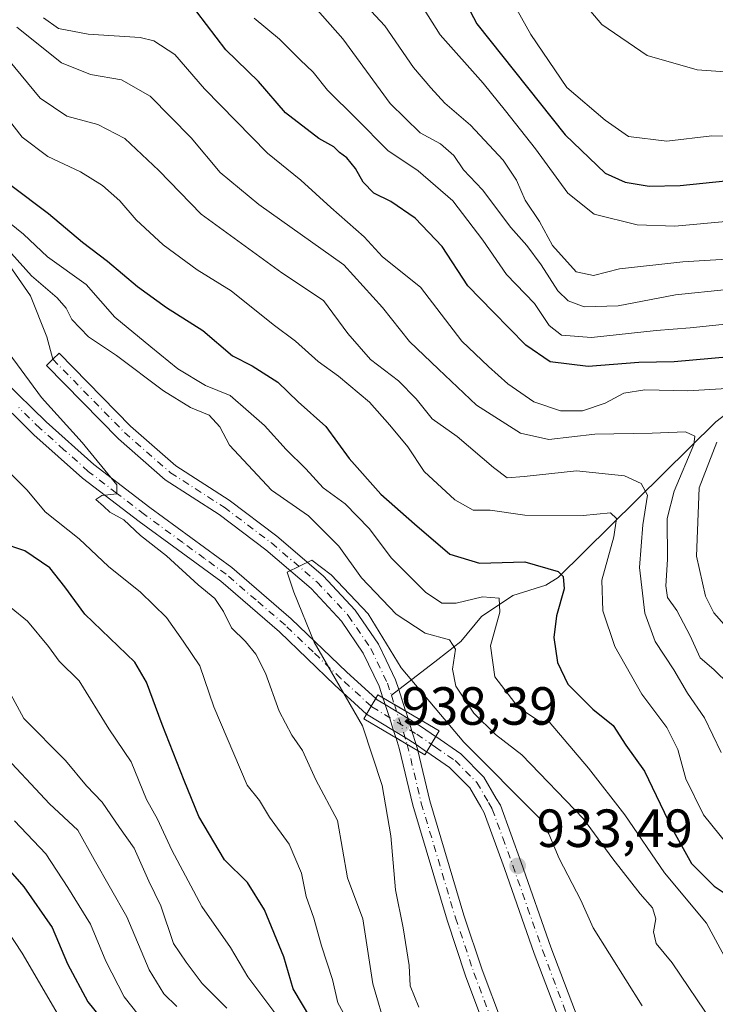
# Model space of a CAD drawing. Units: metres. Extents: x 661701 to 665161, y 4744212 to 4746606.
# Drawn here: x 661994 to 662124, y 4746200 to 4746383 of the extents above; entities that cross this region are included whole.
import ezdxf

# ---------------------------------------------------------------- set-up
doc = ezdxf.new("R2010")
doc.units = ezdxf.units.M
doc.header["$MEASUREMENT"] = 0
doc.linetypes.add('DGN Style 4', pattern=[2.6384748266838614, 1.318413404963828, -0.6592067024819142, 0.001648016756204785, -0.6592067024819142])
for name, color, linetype, lineweight in [('Arbolado forestal CxS', 92, 'Continuous', 0), ('Corriente natural Cxs', 4, 'Continuous', 13), ('Corriente natural eje', 4, 'DGN Style 4', 0), ('Corriente natural eje oculto', 9, 'DGN Style 4', 0), ('Corriente natural lineal', 142, 'Continuous', 13), ('Corriente natural oculto Cxs', 9, 'Continuous', 13), ('Curva de nivel maestra', 30, 'Continuous', 30), ('Curva de nivel normal', 30, 'Continuous', 0), ('Pista no pavimentada Cxs', 111, 'Continuous', 0), ('Pista no pavimentada eje', 91, 'DGN Style 4', 0), ('Puente Cxs', 1, 'Continuous', 13), ('Punto de cota en terreno', 7, 'Continuous', 0), ('Rótulo de punto de cota en construcción', 7, 'Continuous', 0), ('Rótulo de punto de cota en terreno', 7, 'Continuous', 0), ('Suelo desnudo CxS', 253, 'Continuous', 0)]:
    doc.layers.add(name, color=color, linetype=linetype, lineweight=lineweight)
doc.styles.add('Style-Arial', font='txt')

# ---------------------------------------------------------------- blocks, each defined once
blk = doc.blocks.new('5PATER')
at = {"layer": 'Corriente natural Cxs', "linetype": 'Continuous', "lineweight": 0}
h = blk.add_hatch(color=51, dxfattribs=at)
edge = h.paths.add_edge_path()
edge.add_ellipse((0, 0), major_axis=(-0.1095731443231308, -0.1110710700762829), ratio=0.9994222409660322, start_angle=0, end_angle=360)

msp = doc.modelspace()

# ---------------------------------------------------------------- linework, layer by layer
at = {"layer": 'Arbolado forestal CxS', "color": 92, "linetype": 'Continuous', "lineweight": 0}
msp.add_polyline3d([(662084.5301000001, 4746195.9001, 930.858699999997), (662080.7701000003, 4746205.970100001, 931.4930000000023), (662077.3400999998, 4746216.200099999, 931.5945999999967), (662070.9901999999, 4746237.540100001, 933.3965000000027), (662068.7788000006, 4746246.880999999, 934.1771000000008), (662068.7600999996, 4746246.960100001, 934.1806999999973), (662068.4250999996, 4746248.047, 934.1358000000038), (662067.6673999998, 4746250.5055, 933.8622999999935), (662066.9326, 4746252.8895, 933.891499999998), (662066.5088999999, 4746254.2645, 933.9544000000025), (662066.4301000005, 4746254.520099999, 933.9619999999996), (662065.2148000002, 4746258.273600001, 934.0570000000008), (662064.6201, 4746260.110099999, 934.2099000000018), (662062.8400999998, 4746263.790100001, 934.4137999999948), (662061.4101, 4746266.7401, 935.0412000000069), (662057.0800999999, 4746273.120100001, 934.9968999999984), (662051.1102, 4746279.530099999, 935.6533999999956), (662042.4700999996, 4746286.9301, 935.8132000000041), (662033.5601000005, 4746293.640100001, 936.267200000002), (662023.6301999995, 4746300.0601, 936.8989000000003), (662015.1601, 4746307.450099999, 937.8931000000011), (662001.8501000004, 4746321.050100001, 938.1717000000064), (662000.6801000005, 4746319.9101, 938.3285999999936), (661999.5100999996, 4746318.770099999, 938.5506000000023), (662012.9101, 4746305.0701, 937.4872000000032), (662021.6601, 4746297.440099999, 936.5890000000073), (662031.6801000005, 4746290.960100001, 936.0289000000049), (662040.4201999997, 4746284.380100001, 935.8986000000004), (662048.8501000004, 4746277.170100001, 935.1217000000034), (662054.5201000003, 4746271.0701, 935.155700000003), (662058.5701000001, 4746265.100099999, 934.7093000000023), (662061.5800999999, 4746258.890100001, 934.3457999999956), (662062.2676999997, 4746256.759299999, 934.247199999998), (662062.4901000002, 4746256.0701, 934.2540000000008), (662062.6832999998, 4746255.474099999, 934.3157000000066), (662063.4648000002, 4746253.062700001, 934.5016000000032), (662064.2466000002, 4746250.6502, 934.2455999999949), (662064.6814000001, 4746249.308700001, 934.0844999999972), (662064.7100999998, 4746249.220100001, 934.075100000002), (662065.3101000005, 4746247.360099999, 933.9101999999986), (662067.8300999999, 4746236.690099999, 932.7670999999974), (662074.2200999996, 4746215.220100001, 931.5482000000047), (662077.6801000005, 4746204.870100001, 930.8813999999984), (662081.4801000003, 4746194.710100001, 930.5503999999928)], dxfattribs=at)
msp.add_polyline3d([(662084.5301000001, 4746195.9001, 930.858699999997), (662080.7701000003, 4746205.970100001, 931.4930000000023), (662077.3400999998, 4746216.200099999, 931.5945999999967), (662070.9901999999, 4746237.540100001, 933.3965000000027), (662068.7788000006, 4746246.880999999, 934.1771000000008), (662068.7600999996, 4746246.960100001, 934.1806999999973), (662068.4250999996, 4746248.047, 934.1358000000038), (662067.6673999998, 4746250.5055, 933.8622999999935), (662066.9326, 4746252.8895, 933.891499999998), (662066.5088999999, 4746254.2645, 933.9544000000025), (662066.4301000005, 4746254.520099999, 933.9619999999996), (662065.2148000002, 4746258.273600001, 934.0570000000008), (662064.6201, 4746260.110099999, 934.2099000000018), (662062.8400999998, 4746263.790100001, 934.4137999999948), (662061.4101, 4746266.7401, 935.0412000000069), (662057.0800999999, 4746273.120100001, 934.9968999999984), (662051.1102, 4746279.530099999, 935.6533999999956), (662042.4700999996, 4746286.9301, 935.8132000000041), (662033.5601000005, 4746293.640100001, 936.267200000002), (662023.6301999995, 4746300.0601, 936.8989000000003), (662015.1601, 4746307.450099999, 937.8931000000011), (662001.8501000004, 4746321.050100001, 938.1717000000064), (662000.6801000005, 4746319.9101, 938.3285999999936), (661999.5100999996, 4746318.770099999, 938.5506000000023), (662012.9101, 4746305.0701, 937.4872000000032), (662021.6601, 4746297.440099999, 936.5890000000073), (662031.6801000005, 4746290.960100001, 936.0289000000049), (662040.4201999997, 4746284.380100001, 935.8986000000004), (662048.8501000004, 4746277.170100001, 935.1217000000034), (662054.5201000003, 4746271.0701, 935.155700000003), (662058.5701000001, 4746265.100099999, 934.7093000000023), (662061.5800999999, 4746258.890100001, 934.3457999999956), (662062.2676999997, 4746256.759299999, 934.247199999998), (662062.4901000002, 4746256.0701, 934.2540000000008), (662062.6832999998, 4746255.474099999, 934.3157000000066), (662063.4648000002, 4746253.062700001, 934.5016000000032), (662064.2466000002, 4746250.6502, 934.2455999999949), (662064.6814000001, 4746249.308700001, 934.0844999999972), (662064.7100999998, 4746249.220100001, 934.075100000002), (662065.3101000005, 4746247.360099999, 933.9101999999986), (662067.8300999999, 4746236.690099999, 932.7670999999974), (662074.2200999996, 4746215.220100001, 931.5482000000047), (662077.6801000005, 4746204.870100001, 930.8813999999984), (662081.4801000003, 4746194.710100001, 930.5503999999928)], dxfattribs=at)
at = {"layer": 'Corriente natural Cxs', "color": 4, "linetype": 'Continuous', "lineweight": 13, "extrusion": (-0.5070051207567721, -0.8619430130655021, 0.0002230559898989859), "elevation": -4426671.603487854, "flags": 128}
msp.add_lwpolyline([(-1835711.660651118, 1921.350064271119), (-1835714.120119558, 1921.54186427589), (-1835716.581200324, 1921.642864278399)], dxfattribs=at)
at = {"layer": 'Corriente natural Cxs', "color": 4, "linetype": 'Continuous', "lineweight": 13, "extrusion": (0.5097389295762349, 0.8603291179011913, 0.0001804600579291463), "elevation": 4420816.791665021, "flags": 128}
msp.add_lwpolyline([(1849749.786289882, 136.3962479029175), (1849752.087767285, 136.0912478979437), (1849754.548895687, 136.3036479014062)], dxfattribs=at)
at = {"layer": 'Corriente natural Cxs', "color": 4, "linetype": 'Continuous', "lineweight": 13}
msp.add_polyline3d([(662066.5088999999, 4746254.2645, 933.9544000000025), (662064.3890000005, 4746255.511499999, 934.1462000000029), (662062.2676999997, 4746256.759299999, 934.247199999998), (662061.5800999999, 4746258.890100001, 934.3457999999956), (662058.5701000001, 4746265.100099999, 934.7093000000023), (662054.5201000003, 4746271.0701, 935.155700000003), (662048.8501000004, 4746277.170100001, 935.1217000000034), (662040.4200999998, 4746284.380100001, 935.8986000000004), (662031.6801000005, 4746290.960100001, 936.0289000000049), (662021.6601, 4746297.440099999, 936.5890000000073), (662012.9101, 4746305.0701, 937.4872000000032), (661999.5100999996, 4746318.770099999, 938.5506000000023), (662000.6801000005, 4746319.9101, 938.3285999999936), (662001.8501000004, 4746321.050100001, 938.1717000000064), (662015.1601, 4746307.450099999, 937.8931000000011), (662023.6300999997, 4746300.0601, 936.8989000000003), (662033.5601000005, 4746293.640100001, 936.267200000002), (662042.4700999996, 4746286.9301, 935.8132000000041), (662051.1101000002, 4746279.530099999, 935.6533000000054), (662057.0800999999, 4746273.120100001, 934.9968999999984), (662061.4101, 4746266.7401, 935.0412000000069), (662062.8400999998, 4746263.790100001, 934.4137999999948), (662064.6201, 4746260.110099999, 934.2099000000018), (662065.2148000002, 4746258.273600001, 934.0570000000008), (662066.4301000005, 4746254.520099999, 933.9619999999996)], close=True, dxfattribs=at)
for points in [[(662062.2676999997, 4746256.759299999, 934.247199999998), (662061.5800999999, 4746258.890100001, 934.3457999999956), (662058.5701000001, 4746265.100099999, 934.7093000000023), (662054.5201000003, 4746271.0701, 935.155700000003), (662048.8501000004, 4746277.170100001, 935.1217000000034), (662040.4200999998, 4746284.380100001, 935.8986000000004), (662031.6801000005, 4746290.960100001, 936.0289000000049), (662021.6601, 4746297.440099999, 936.5890000000073), (662012.9101, 4746305.0701, 937.4872000000032), (661999.5100999996, 4746318.770099999, 938.5506000000023), (662000.6801000005, 4746319.9101, 938.3285999999936), (662001.8501000004, 4746321.050100001, 938.1717000000064), (662015.1601, 4746307.450099999, 937.8931000000011), (662023.6300999997, 4746300.0601, 936.8989000000003), (662033.5601000005, 4746293.640100001, 936.267200000002), (662042.4700999996, 4746286.9301, 935.8132000000041), (662051.1101000002, 4746279.530099999, 935.6533000000054), (662057.0800999999, 4746273.120100001, 934.9968999999984), (662061.4101, 4746266.7401, 935.0412000000069), (662062.8400999998, 4746263.790100001, 934.4137999999948), (662064.6201, 4746260.110099999, 934.2099000000018), (662065.2148000002, 4746258.273600001, 934.0570000000008), (662066.4301000005, 4746254.520099999, 933.9619999999996), (662066.5088999999, 4746254.2645, 933.9544000000025)], [(662081.4801000003, 4746194.710100001, 930.5503999999928), (662077.6801000005, 4746204.870100001, 930.8813999999984), (662074.2200999996, 4746215.220100001, 931.5482000000047), (662067.8300999999, 4746236.690099999, 932.7670999999974), (662065.3101000005, 4746247.360099999, 933.9101999999986), (662064.7100999998, 4746249.220100001, 934.075100000002), (662064.6814000001, 4746249.308700001, 934.0844999999972), (662066.7988, 4746248.054199999, 933.8720999999933), (662068.7788000006, 4746246.880999999, 934.1771000000008), (662070.9901000002, 4746237.540100001, 933.3965000000027), (662077.3400999998, 4746216.200099999, 931.5945999999967), (662080.7701000003, 4746205.970100001, 931.4930000000023), (662084.5301000001, 4746195.9001, 930.858699999997)], [(662081.4801000003, 4746194.710100001, 930.5503999999928), (662077.6801000005, 4746204.870100001, 930.8813999999984), (662074.2200999996, 4746215.220100001, 931.5482000000047), (662067.8300999999, 4746236.690099999, 932.7670999999974), (662065.3101000005, 4746247.360099999, 933.9101999999986), (662064.7100999998, 4746249.220100001, 934.075100000002), (662064.6814000001, 4746249.308700001, 934.0844999999972)], [(662068.7788000006, 4746246.880999999, 934.1771000000008), (662070.9901000002, 4746237.540100001, 933.3965000000027), (662077.3400999998, 4746216.200099999, 931.5945999999967), (662080.7701000003, 4746205.970100001, 931.4930000000023), (662084.5301000001, 4746195.9001, 930.858699999997)]]:
    msp.add_polyline3d(points, dxfattribs=at)
at = {"layer": 'Corriente natural eje', "color": 4, "linetype": 'DGN Style 4', "lineweight": 0, "extrusion": (-0.01910999031719882, 0.05913804862957101, 0.9980668812631561), "elevation": 268964.585568782, "flags": 128}
msp.add_lwpolyline([(-2089398.925551631, -4304341.657766671), (-2089398.925551631, -4304339.866909754)], dxfattribs=at)
at = {"layer": 'Corriente natural eje', "color": 4, "linetype": 'DGN Style 4', "lineweight": 0}
for points in [[(662000.6801000005, 4746319.9101, 938.3285999999936), (662014.0401, 4746306.2601, 937.6147000000057), (662022.6401000004, 4746298.7501, 936.6036000000023), (662032.6201, 4746292.300100001, 935.6943000000028), (662041.4501, 4746285.6501, 935.7470999999933), (662049.9801000003, 4746278.350099999, 935.180600000007), (662055.8000999996, 4746272.100099999, 934.8249999999971), (662059.9901000002, 4746265.920100001, 934.7621000000073), (662063.1001000004, 4746259.5001, 934.0314000000071), (662063.8393999999, 4746257.212300001, 934.0348999999987)], [(662066.7988, 4746248.054199999, 933.8720999999933), (662069.4101, 4746237.110099999, 933.0669000000053), (662075.7801000001, 4746215.710100001, 931.5685999999987), (662079.2301000003, 4746205.420100001, 931.171100000007), (662083.0100999996, 4746195.300100001, 930.5837999999932), (662090.3800999997, 4746177.590100001, 929.920100000003), (662092.3000999996, 4746174.170100001, 929.5687000000034), (662095.2701000003, 4746170.7401, 929.4199999999984), (662098.5900999998, 4746168.140100001, 929.074099999998), (662104.2401000002, 4746162.710100001, 928.8929000000062), (662106.8101000005, 4746159.4801, 928.6279000000068)]]:
    msp.add_polyline3d(points, dxfattribs=at)
at = {"layer": 'Corriente natural eje oculto', "color": 9, "linetype": 'DGN Style 4', "lineweight": 0, "extrusion": (0.0107479503622771, -0.0332603080141376, 0.9993889300336555), "elevation": -149812.5096653718, "flags": 128}
msp.add_lwpolyline([(2089416.092543846, 4310123.909172654), (2089416.092543846, 4310116.067387773)], dxfattribs=at)
at = {"layer": 'Corriente natural lineal', "color": 142, "linetype": 'Continuous', "lineweight": 13}
for points in [[(662185.9316999996, 4746393.5558, 1016.600600000005), (662173.5051999995, 4746374.791200001, 1006.266900000002), (662165.6986999996, 4746360.7106, 1000.826400000005), (662162.5799000004, 4746353.174000001, 997.264599999995), (662157.7181000002, 4746344.701900001, 992.9465999999958), (662154.4866000004, 4746337.208100001, 988.6619999999967), (662147.4678999997, 4746325.737700001, 982.9484999999986), (662143.5691999998, 4746321.972899999, 980.0161999999982), (662134.4820999998, 4746315.9935, 974.1793999999937), (662124.3631999996, 4746308.2622, 969.1156999999948), (662094.9210999999, 4746279.1777, 950.3399999999965), (662092.6705999998, 4746277.774, 948.9826999999933), (662086.5124000004, 4746275.858700001, 947.5363000000071), (662080.6668999996, 4746271.946000001, 944.3712999999989), (662076.7675000001, 4746267.2402, 940.9927000000026), (662072.4670000002, 4746263.8695, 938.4109000000027), (662063.8393999999, 4746257.212300001, 934.0348999999987)], [(661944.8854, 4746379.697100001, 943.7839999999997), (661947.5096000005, 4746375.3092, 943.3108000000066), (661949.8696, 4746373.3981, 943.2323999999935), (661957.0499, 4746371.187700001, 942.2642000000051), (661971.5733000003, 4746370.6666, 942.4048999999941), (661973.5444, 4746369.919399999, 942.4315999999964), (661976.3312999997, 4746367.700200001, 941.403999999995), (661978.5418999996, 4746364.889799999, 941.3643000000012), (661980.0842000004, 4746361.616599999, 941.0825999999943), (661981.4321, 4746354.5251, 940.5154999999941), (661982.5665999996, 4746351.769400001, 940.171100000007), (661996.4994000001, 4746331.75, 939.1137000000017), (661999.5623000005, 4746324.1084, 938.6343999999954), (662000.6801000005, 4746319.9101, 938.3285999999936)]]:
    msp.add_polyline3d(points, dxfattribs=at)
at = {"layer": 'Corriente natural oculto Cxs', "color": 9, "linetype": 'Continuous', "lineweight": 13, "extrusion": (0.9513317774235012, 0.3081658651536157, 0.001284063224973333), "elevation": 2092476.393762093, "flags": 128}
msp.add_lwpolyline([(4311235.609833042, -1752.788931675365), (4311237.020036302, -1752.627831507004), (4311239.556050379, -1752.371831331497), (4311242.090925541, -1752.557730722885), (4311242.717457442, -1752.619430504527), (4311243.441651987, -1752.626231541232)], dxfattribs=at)
at = {"layer": 'Corriente natural oculto Cxs', "color": 9, "linetype": 'Continuous', "lineweight": 13, "extrusion": (-0.5070051207567721, -0.8619430130655021, 0.0002230559898989859), "elevation": -4426671.603487854, "flags": 128}
msp.add_lwpolyline([(-1835711.660651118, 1921.350064271119), (-1835714.120119558, 1921.54186427589), (-1835716.581200324, 1921.642864278399)], dxfattribs=at)
at = {"layer": 'Corriente natural oculto Cxs', "color": 9, "linetype": 'Continuous', "lineweight": 13, "extrusion": (0.5097389295762349, 0.8603291179011913, 0.0001804600579291463), "elevation": 4420816.791665021, "flags": 128}
msp.add_lwpolyline([(1849749.786289882, 136.3962479029175), (1849752.087767285, 136.0912478979437), (1849754.548895687, 136.3036479014062)], dxfattribs=at)
at = {"layer": 'Corriente natural oculto Cxs', "color": 9, "linetype": 'Continuous', "lineweight": 13}
msp.add_polyline3d([(662066.5088999999, 4746254.2645, 933.9544000000025), (662066.9326, 4746252.8895, 933.891499999998), (662067.6673999998, 4746250.5055, 933.8622999999935), (662068.4250999996, 4746248.047, 934.1358000000038), (662068.7600999996, 4746246.960100001, 934.1806999999973), (662068.7788000006, 4746246.880999999, 934.1771000000008), (662066.7988, 4746248.054199999, 933.8720999999933), (662064.6814000001, 4746249.308700001, 934.0844999999972), (662064.2466000002, 4746250.6502, 934.2455999999949), (662063.4648000002, 4746253.062700001, 934.5016000000032), (662062.6832999998, 4746255.474099999, 934.3157000000066), (662062.4901000002, 4746256.0701, 934.2540000000008), (662062.2676999997, 4746256.759299999, 934.247199999998), (662064.3890000005, 4746255.511499999, 934.1462000000029)], close=True, dxfattribs=at)
msp.add_polyline3d([(662066.5088999999, 4746254.2645, 933.9544000000025), (662066.9326, 4746252.8895, 933.891499999998), (662067.6673999998, 4746250.5055, 933.8622999999935), (662068.4250999996, 4746248.047, 934.1358000000038), (662068.7600999996, 4746246.960100001, 934.1806999999973), (662068.7788000006, 4746246.880999999, 934.1771000000008)], dxfattribs=at)
at = {"layer": 'Curva de nivel maestra', "color": 30, "linetype": 'Continuous', "lineweight": 30, "flags": 128}
for points, elevation in [([(662072.8499999996, 4746395.720100001), (662079.7599999999, 4746382.4801), (662096.2800000003, 4746361.770099999), (662103.7100000001, 4746354.630100001), (662107.4500000002, 4746352.940099999), (662111.9000000004, 4746352.200099999), (662117.6799999997, 4746352.360099999), (662126.1600000003, 4746353.2301)], 1000), ([(662127.0599999997, 4746320.360099999), (662116.5999999996, 4746319.420100001), (662110.0199999996, 4746319.3201), (662100.5300000003, 4746318.5601), (662093.4600000001, 4746319.420100001), (662088.9000000004, 4746322.550100001), (662082.79, 4746328.780099999), (662078.0899999999, 4746333.610099999), (662073.2800000003, 4746340.960100001), (662068.25, 4746346.2601), (662063.7000000002, 4746349.380100001), (662060.54, 4746350.890100001), (662058.5899999999, 4746352.940099999), (662057.1600000003, 4746355.520099999), (662055.5, 4746357.520099999), (662054.1500000004, 4746358.5001), (662053.1100000005, 4746359.5701), (662050.3099999997, 4746361.100099999), (662044.0999999996, 4746365.9001), (662039.0700000003, 4746371.7501), (662032.9699999997, 4746377.6601), (662027.5199999996, 4746384.7401)], 975), ([(661992.8200000003, 4746352.390100001), (661999.8700000001, 4746347.100099999), (662006.2100000001, 4746341.780099999), (662010.8600000005, 4746338.210100001), (662016.4800000006, 4746333.5001), (662021.8499999996, 4746329.5801), (662028.6500000004, 4746325.300100001), (662034.2199999997, 4746320.5601), (662037.8499999996, 4746318.710100001), (662042.6600000003, 4746315.620100001), (662046.4400000004, 4746311.9901), (662051.5800000001, 4746307.380100001), (662055.9800000006, 4746301.4001), (662061.8499999996, 4746294.7301), (662068.1299999999, 4746289.220100001), (662074.7100000001, 4746283.540100001), (662080.2699999996, 4746281.880100001), (662088.7300000006, 4746282.100099999), (662094.9699999997, 4746280.290100001), (662095.8499999996, 4746279.4101), (662096.0599999997, 4746277.0801), (662094.6500000004, 4746272.0701), (662094.1500000004, 4746267.9901), (662094.8099999997, 4746263.360099999), (662096.7699999996, 4746259.2601), (662101.4000000004, 4746254.620100001), (662105.2300000006, 4746251.5801), (662107.54, 4746247.880100001), (662111.04, 4746243.0601), (662116.1500000004, 4746232.4301), (662119.7999999998, 4746225.850099999), (662124.0599999997, 4746221.620100001), (662130.1900000004, 4746217.520099999)], 950), ([(662048.8200000003, 4746196.890100001), (662045.5099999999, 4746202.450099999), (662043.7599999999, 4746208.4301), (662040.1900000004, 4746217.190099999), (662036.9800000006, 4746222.2501), (662032.6799999997, 4746226.5101), (662027.9100000003, 4746234.600099999), (662025.2000000002, 4746241.3101), (662021.0599999997, 4746251.7601), (662018.1500000004, 4746259.6601), (662015.9500000002, 4746263.390100001), (662006.6299999999, 4746272.350099999), (662002.9199999999, 4746277.4301), (662000.1100000005, 4746281.0001), (661995.4600000001, 4746284.140100001), (661991.0099999999, 4746285.670100001)], 950), ([(661988.8099999997, 4746228.780099999), (661995.29, 4746221.5001), (662000.5499999998, 4746213.9101), (662003.4199999999, 4746207.120100001), (662007.2199999997, 4746200.0101), (662011.9299999997, 4746194.140100001)], 975)]:
    msp.add_lwpolyline(points, dxfattribs=dict(at, elevation=elevation))
at = {"layer": 'Curva de nivel normal', "color": 30, "linetype": 'Continuous', "lineweight": 0, "flags": 128}
for points, elevation in [([(662073.3899999997, 4746410.01), (662089.8300000001, 4746380.5), (662096.5599999997, 4746370.619999999), (662103.7100000001, 4746364.560000001), (662108.04, 4746361.51), (662115.2199999997, 4746360.600000001), (662123.5999999996, 4746361.58), (662132.9400000004, 4746361.529999999)], 1005), ([(662065.0199999996, 4746393.050000001), (662072.9199999999, 4746380.439999999), (662080.9600000001, 4746371.42), (662085.1399999997, 4746366.26), (662090.7300000006, 4746359.17), (662096.7199999997, 4746350.890000001), (662101.6600000003, 4746347.02), (662109.6799999997, 4746345.029999999), (662116.7400000002, 4746344.76), (662126.9199999999, 4746345.680000001)], 995), ([(662096.3300000001, 4746390.449999999), (662103.0899999999, 4746382.380000001), (662111.5700000003, 4746376.59), (662120.8899999997, 4746373.9), (662128.6600000003, 4746373.369999999), (662141.2699999996, 4746375.710000001), (662151.4699999997, 4746379.119999999), (662163.25, 4746381.9), (662170.4100000003, 4746383.869999999)], 1010), ([(662049.5599999997, 4746385.609999999), (662054.7999999998, 4746379.680000001), (662063.6200000001, 4746367.65), (662069.1799999997, 4746362.17), (662073, 4746360.140000001), (662075.4699999997, 4746357.930000001), (662077.2599999999, 4746355.279999999), (662080.8600000005, 4746351.539999999), (662086.1399999997, 4746344.49), (662089.1200000001, 4746341.140000001), (662091.79, 4746337.51), (662094.8799999999, 4746332.699999999), (662096.8099999997, 4746330.84), (662099.7800000003, 4746329.710000001), (662106.1200000001, 4746329.880000001), (662116.8399999999, 4746331.92), (662126.4699999997, 4746332.92)], 985), ([(662059.1699999999, 4746385.789999999), (662062.5899999999, 4746382.140000001), (662067.9400000004, 4746374.359999999), (662071.1799999997, 4746370.59), (662073.8200000003, 4746367.680000001), (662078.5800000001, 4746363.600000001), (662084.6900000004, 4746357.039999999), (662087.1699999999, 4746353.32), (662088.7999999998, 4746349.609999999), (662091.4900000002, 4746345.600000001), (662093.8600000005, 4746341.119999999), (662098.29, 4746336.25), (662101.5300000003, 4746335.52), (662106.3799999999, 4746336.800000001), (662118.2199999997, 4746338.100000001), (662138.6699999999, 4746339.350000001)], 990), ([(661998.9199999999, 4746383.619999999), (662001.7300000006, 4746381.66), (662007.2400000002, 4746380.59), (662016.9600000001, 4746379.980000001), (662019.4900000002, 4746379.359999999), (662023.4199999999, 4746376.800000001), (662028.9600000001, 4746370.390000001), (662040.7400000002, 4746358.359999999), (662046.9199999999, 4746353.310000001), (662052.54, 4746348.220000001), (662058.7699999996, 4746342.779999999), (662062.1699999999, 4746339.039999999), (662069.2699999996, 4746333.34), (662076.9600000001, 4746323.300000001), (662081.9299999997, 4746318.560000001), (662085.54, 4746315.359999999), (662090.4199999999, 4746312), (662095.4100000003, 4746310.300000001), (662099.4600000001, 4746310.300000001), (662103.7400000002, 4746311.730000001), (662107.1799999997, 4746313.58), (662111.1100000005, 4746314.199999999), (662119.0599999997, 4746314.039999999), (662126.3899999997, 4746314.449999999)], 970), ([(662038.2199999997, 4746383.560000001), (662042.9800000006, 4746379.619999999), (662046.79, 4746375.82), (662049.2300000006, 4746373.49), (662051.9400000004, 4746370.109999999), (662057.2699999996, 4746364.84), (662063.1500000004, 4746358.859999999), (662068.8300000001, 4746355.060000001), (662075.2800000003, 4746349.460000001), (662080.8899999997, 4746342.16), (662085.2999999998, 4746335.76), (662090.5300000003, 4746330.34), (662093.29, 4746326.189999999), (662095.5800000001, 4746324.42), (662101.1399999997, 4746323.949999999), (662113.2199999997, 4746325.279999999), (662119.5499999998, 4746325.789999999), (662127.9199999999, 4746326.680000001)], 980), ([(661993.9800000006, 4746381.91), (662002.2699999996, 4746375.199999999), (662007.7100000001, 4746373.039999999), (662013.4900000002, 4746372.060000001), (662018.8300000001, 4746369.02), (662026.5, 4746361.210000001), (662031.8799999999, 4746354.74), (662039.0899999999, 4746348.779999999), (662054.9600000001, 4746337.529999999), (662062.1600000003, 4746329.59), (662067.2199999997, 4746323.25), (662072.6399999997, 4746318.08), (662079.7400000002, 4746311.32), (662087.9100000003, 4746306.15), (662093.1799999997, 4746304.960000001), (662101.8099999997, 4746305.91), (662112.4900000002, 4746306.100000001), (662118.7199999997, 4746306.369999999), (662120.4100000003, 4746305.59), (662120.2400000002, 4746304.02), (662116.5599999997, 4746295.33), (662115.3099999997, 4746290.230000001), (662115.3499999996, 4746282.539999999), (662115.0099999999, 4746277.65), (662115.3600000005, 4746275.449999999), (662117.0599999997, 4746273.01), (662119.54, 4746268.310000001), (662121.4600000001, 4746264.199999999), (662123.9800000006, 4746262.01), (662126.8499999996, 4746259.199999999)], 965), ([(661991.2199999997, 4746377.230000001), (661998.29, 4746368.640000001), (662003.2800000003, 4746365.300000001), (662009.0499999998, 4746363.730000001), (662014.0899999999, 4746361.109999999), (662020.4299999997, 4746355.109999999), (662028.3300000001, 4746347.01), (662043.3899999997, 4746336.07), (662051.1799999997, 4746330.859999999), (662055.7199999997, 4746324.74), (662059.9299999997, 4746319.869999999), (662065.1600000003, 4746315.859999999), (662068.4800000006, 4746312.550000001), (662071.4699999997, 4746308.82), (662076.0800000001, 4746305.52), (662082.8799999999, 4746299.710000001), (662085.4600000001, 4746297.82), (662088.6200000001, 4746298.01), (662098.3799999999, 4746299.08), (662107.3099999997, 4746298.189999999), (662110.4000000004, 4746296.76), (662111.5899999999, 4746294.529999999), (662110.7400000002, 4746289), (662110.0999999996, 4746281.08), (662111.1200000001, 4746272.51), (662113.0199999996, 4746267.26), (662116.5499999998, 4746261.949999999), (662119.0599999997, 4746257.619999999), (662122.2599999999, 4746253.02), (662125.3300000001, 4746246.51)], 960), ([(661991.3600000005, 4746366.039999999), (661994.9600000001, 4746361.33), (661999.7199999997, 4746357.779999999), (662005.8399999999, 4746354.869999999), (662009.9600000001, 4746352.310000001), (662013.1500000004, 4746349.5), (662016.25, 4746345.939999999), (662021.2300000006, 4746341.24), (662027.5999999996, 4746336.619999999), (662033.9699999997, 4746332.66), (662041.75, 4746326.430000001), (662045.9600000001, 4746323.310000001), (662050.1600000003, 4746319.51), (662053.9699999997, 4746316.789999999), (662059.7199999997, 4746311.939999999), (662063.5199999996, 4746307.619999999), (662066.9199999999, 4746303.59), (662069.9500000002, 4746298.970000001), (662075.6399999997, 4746293.66), (662079.0800000001, 4746291.76), (662082.2699999996, 4746291.779999999), (662088.7000000002, 4746290.850000001), (662099.5999999996, 4746290.779999999), (662104.7199999997, 4746291.24), (662105.8200000003, 4746290.180000001), (662105.2999999998, 4746286.779999999), (662103.1100000005, 4746278.720000001), (662103.2800000003, 4746272.949999999), (662105.5, 4746266.289999999), (662110.5800000001, 4746257.4), (662115.2000000002, 4746251.210000001), (662117.2999999998, 4746247.08), (662118.7800000003, 4746241.619999999), (662122.0800000001, 4746234.930000001), (662128.2800000003, 4746227.17)], 955), ([(661991.2599999999, 4746346.460000001), (661995.2100000001, 4746343.27), (661999.7100000001, 4746339.060000001), (662006.8799999999, 4746333.859999999), (662012.2199999997, 4746327.76), (662018.9400000004, 4746322.25), (662023.9800000006, 4746318.16), (662029.1399999997, 4746315.02), (662033.7800000003, 4746313.140000001), (662037.1600000003, 4746310.16), (662040.1799999997, 4746307.560000001), (662044.2100000001, 4746303.100000001), (662047.9000000004, 4746299.460000001), (662051.1100000005, 4746295.92), (662055.1799999997, 4746292.930000001), (662059.6699999999, 4746288.350000001), (662063.8399999999, 4746282.810000001), (662070.2199999997, 4746276.460000001), (662073.2699999996, 4746274.380000001), (662075.9400000004, 4746274.380000001), (662080.7999999998, 4746275.560000001), (662083.9199999999, 4746275.34), (662084.04, 4746272.699999999), (662082.3200000003, 4746266.460000001), (662083.1399999997, 4746260.66), (662087.4699999997, 4746255.01), (662091.2800000003, 4746252.460000001), (662093.2699999996, 4746252.25), (662100.5800000001, 4746243.59), (662107.4100000003, 4746234.91), (662114.7800000003, 4746224.07), (662122.6399999997, 4746214.699999999), (662126.4199999999, 4746207.66)], 945), ([(661992.9600000001, 4746339.67), (661996.6900000004, 4746335.480000001), (662001.4699999997, 4746331.350000001), (662003.1900000004, 4746329.470000001), (662004.2199999997, 4746327.33), (662007.3600000005, 4746324.130000001), (662012.5599999997, 4746320.619999999), (662021.3300000001, 4746314.01), (662026.3799999999, 4746310.91), (662029.8499999996, 4746309.470000001), (662031.8399999999, 4746307.289999999), (662033.6100000005, 4746303.859999999), (662041.4900000002, 4746295.51), (662048.3499999996, 4746290.699999999), (662054.0199999996, 4746285.01), (662058.2400000002, 4746279.15), (662064.7300000006, 4746272.380000001), (662070.1299999999, 4746268.779999999), (662074.6600000003, 4746267.539999999), (662075.7800000003, 4746265.800000001), (662075.2400000002, 4746262.08), (662075.8799999999, 4746258.930000001), (662079.2000000002, 4746253.880000001), (662083.2300000006, 4746249.890000001), (662088.1600000003, 4746246.100000001), (662099.6600000003, 4746234.140000001), (662105.1600000003, 4746226.680000001), (662110.2400000002, 4746220.140000001), (662112.54, 4746217.550000001), (662113.1399999997, 4746215.5), (662112.7199999997, 4746213.050000001), (662113.2300000006, 4746210.92), (662116.2400000002, 4746207.26), (662123.8700000001, 4746195.939999999)], 940), ([(662062.9100000003, 4746194.640000001), (662060.4000000004, 4746203.390000001), (662058.4800000006, 4746215.529999999), (662055.6500000004, 4746223.119999999), (662053.7699999996, 4746233.82), (662049.7599999999, 4746241.430000001), (662047.2699999996, 4746246.9), (662045.2400000002, 4746249.789999999), (662042.9100000003, 4746254.230000001), (662040.3200000003, 4746261.33), (662038.54, 4746264.890000001), (662036.6100000005, 4746267.220000001), (662034.0300000003, 4746269.779999999), (662032.54, 4746272.82), (662030.9000000004, 4746275.25), (662027.7999999998, 4746277.82), (662021.8899999997, 4746283.24), (662017.0099999999, 4746287.029999999), (662013.9100000003, 4746289.930000001), (662011.3399999999, 4746291.359999999), (662010.1500000004, 4746292.5), (662008.7100000001, 4746293.720000001), (662009.8099999997, 4746294.480000001), (662012.6299999999, 4746294.83), (662012.6200000001, 4746296.470000001), (662006.1200000001, 4746304.41), (661998.5899999999, 4746312.77), (661988.6600000003, 4746326.16)], 940), ([(662124.54, 4746304.470000001), (662121.25, 4746295.930000001), (662120.7699999996, 4746283.17), (662122.4600000001, 4746275.680000001), (662123.9800000006, 4746272.630000001), (662130.7199999997, 4746265)], 970), ([(662055.8499999996, 4746196.199999999), (662053.8300000001, 4746199.84), (662052.8499999996, 4746204.199999999), (662050.79, 4746210.470000001), (662049.3399999999, 4746215.619999999), (662047.9299999997, 4746219.680000001), (662047.0899999999, 4746224.039999999), (662044.7800000003, 4746229.460000001), (662041.0999999996, 4746234.449999999), (662039.2199999997, 4746237.57), (662036.9100000003, 4746240.460000001), (662030.6900000004, 4746255.060000001), (662028.1100000005, 4746262.74), (662025, 4746267.33), (662021.8600000005, 4746271.699999999), (662017.0199999996, 4746276.460000001), (662011.0599999997, 4746281.220000001), (662005.5800000001, 4746286.41), (661999.2699999996, 4746291.42), (661995.8600000005, 4746295.470000001), (661992.75, 4746298.630000001)], 945), ([(662068.9699999997, 4746199.039999999), (662067.3399999999, 4746203.02), (662067.1399999997, 4746206.82), (662066.0199999996, 4746213.850000001), (662064.5700000003, 4746220.880000001), (662063.7199999997, 4746230.960000001), (662062.1200000001, 4746240.350000001), (662058.4400000004, 4746251.529999999), (662049.4299999997, 4746267.109999999), (662045.6205000002, 4746276.4564), (662044.4034000002, 4746280.160599999), (662049.0072, 4746282.436000001), (662052.6054999996, 4746279.6843), (662059.4846999999, 4746272.434699999), (662065.6399999997, 4746262.350000001), (662077.3200000003, 4746248.439999999), (662091.5199999996, 4746234.199999999), (662093.2199999997, 4746231.380000001), (662095.1500000004, 4746226.74), (662099.1699999999, 4746219), (662101.5, 4746213.850000001), (662110.6100000005, 4746199.24)], 935), ([(662042.8600000005, 4746196.960000001), (662037.0300000003, 4746204.65), (662033.8099999997, 4746210.16), (662028.4699999997, 4746217.800000001), (662022.8600000005, 4746228.32), (662020.2199999997, 4746234.100000001), (662018.1500000004, 4746237.789999999), (662015.2999999998, 4746244.789999999), (662011.0999999996, 4746250.939999999), (662005.5899999999, 4746259.880000001), (662001.8799999999, 4746263.600000001), (661999.8399999999, 4746266.310000001), (661995.9199999999, 4746271.039999999), (661992.9199999999, 4746273.529999999)], 955), ([(662033.1500000004, 4746198.83), (662028.54, 4746203.439999999), (662025.54, 4746207.42), (662023.2000000002, 4746210.9), (662020.8300000001, 4746217.930000001), (662018.6100000005, 4746222.529999999), (662015.8799999999, 4746228.67), (662013.0899999999, 4746232.560000001), (662009.8700000001, 4746237.27), (662006.9500000002, 4746240.300000001), (662003.0300000003, 4746245.050000001), (661995.2699999996, 4746252.9), (661991.6100000005, 4746259.66)], 960), ([(662023.79, 4746199.140000001), (662021.3600000005, 4746201.529999999), (662018.6600000003, 4746206), (662014.4699999997, 4746215.869999999), (662008.3600000005, 4746226.550000001), (662005.3200000003, 4746232.02), (662000.04, 4746236.939999999), (661990.3399999999, 4746247.289999999)], 965), ([(662017.7699999996, 4746196.140000001), (662014, 4746200.939999999), (662010.5499999998, 4746207.58), (662007.6799999997, 4746214.529999999), (662003.4500000002, 4746221.359999999), (661999.3399999999, 4746227.609999999), (661993.5199999996, 4746233.77)], 970), ([(661986.6299999999, 4746064.029999999), (661997.3600000005, 4746070.640000001), (662001.29, 4746074.08), (662003.4600000001, 4746079.470000001), (662006.79, 4746089.08), (662011.6600000003, 4746097.619999999), (662016.4900000002, 4746105.460000001), (662022.54, 4746111.82), (662026.5599999997, 4746114.4), (662030.5499999998, 4746115.699999999), (662031.9800000006, 4746119.600000001), (662033.0999999996, 4746132.119999999), (662035.2100000001, 4746148.34), (662033.7599999999, 4746162.060000001), (662031.29, 4746167.74), (662027.1200000001, 4746172.08), (662020.4000000004, 4746177.74), (662012.9500000002, 4746185.02), (662009.3799999999, 4746188.300000001), (662006.8200000003, 4746191.699999999), (662002.0999999996, 4746196.869999999), (661994.9600000001, 4746209.09), (661987.8899999997, 4746219.77)], 980)]:
    msp.add_lwpolyline(points, dxfattribs=dict(at, elevation=elevation))
at = {"layer": 'Pista no pavimentada Cxs', "color": 111, "linetype": 'Continuous', "lineweight": 0, "extrusion": (-0.8631736354399782, 0.5049071662167411, 0.0001690689563766067), "elevation": 1824945.621197245, "flags": 128}
msp.add_lwpolyline([(-4431122.961574914, 633.6101574357856), (-4431121.271108319, 635.177357458175), (-4431119.580778533, 636.9564574836015)], dxfattribs=at)
msp.add_lwpolyline([(-4431122.961574914, 633.6101574357856), (-4431121.271108319, 635.177357458175), (-4431119.580778533, 636.9564574836015)], dxfattribs=at)
at = {"layer": 'Pista no pavimentada Cxs', "color": 111, "linetype": 'Continuous', "lineweight": 0, "extrusion": (0.435807991384701, -0.3980937743427344, 0.8072129467958182), "elevation": -1600163.264199803, "flags": 128}
msp.add_lwpolyline([(3950831.146837988, 2189906.025258965), (3950831.146837988, 2189906.007809038)], dxfattribs=at)
at = {"layer": 'Pista no pavimentada Cxs', "color": 111, "linetype": 'Continuous', "lineweight": 0, "extrusion": (0.4655006151824529, -0.4277572889832427, 0.7748115119088415), "elevation": -1721323.072065104, "flags": 128}
msp.add_lwpolyline([(3942763.34351731, 2111139.913982243), (3942763.34351731, 2111139.920467611)], dxfattribs=at)
at = {"layer": 'Pista no pavimentada Cxs', "color": 111, "linetype": 'Continuous', "lineweight": 0, "extrusion": (-0.860331792829628, 0.5097344459821767, 2.873676046654042e-05), "elevation": 1849725.21981159, "flags": 128}
msp.add_lwpolyline([(-4420827.010523432, 885.0016897947701), (-4420828.669643456, 884.5718897945945), (-4420830.324955888, 885.7947897951075)], dxfattribs=at)
msp.add_lwpolyline([(-4420827.010523432, 885.0016897947701), (-4420828.669643456, 884.5718897945945), (-4420830.324955888, 885.7947897951075)], dxfattribs=at)
at = {"layer": 'Pista no pavimentada Cxs', "color": 111, "linetype": 'Continuous', "lineweight": 0, "extrusion": (0.3773094460082356, -0.2616823052479349, 0.8883467527227672), "elevation": -991369.3456324653, "flags": 128}
msp.add_lwpolyline([(4277377.783802932, 1920013.311383325), (4277377.783802932, 1920013.294396271)], dxfattribs=at)
at = {"layer": 'Pista no pavimentada Cxs', "color": 111, "linetype": 'Continuous', "lineweight": 0, "extrusion": (-0.191773015084815, 0.1312130737883858, 0.972628521046079), "elevation": 496714.8537210093, "flags": 128}
msp.add_lwpolyline([(-4290972.676999957, -2075096.014246406), (-4290972.676999957, -2075096.018980326)], dxfattribs=at)
at = {"layer": 'Pista no pavimentada Cxs', "color": 111, "linetype": 'Continuous', "lineweight": 0}
for points in [[(661991.5100999996, 4746315.970100001, 954.4867999999988), (661999.4200999998, 4746308.220100001, 952.7045999999974), (662008.3501000004, 4746300.270099999, 945.5311999999976), (662018.7500999998, 4746292.270099999, 954.3637000000017), (662034.0601000005, 4746281.0801, 947.2115000000049), (662045.1601, 4746271.5101, 943.7976999999955), (662055.5401, 4746261.540100001, 944.4792000000016), (662060.9157999996, 4746256.638499999, 942.1518000000069), (662060.0625, 4746255.179199999, 943.7189999999974), (662059.2093000002, 4746253.720000001, 945.4980999999971), (662053.2801000001, 4746259.130100001, 946.2646999999997), (662042.9401000004, 4746269.0701, 945.7712000000029), (662032.0000999998, 4746278.4901, 948.3975999999967), (662023.9101, 4746284.4101, 953.4533999999985), (662016.7701000003, 4746289.630100001, 953.8487000000023), (662006.2401000002, 4746297.720100001, 945.4955999999949), (661997.1601, 4746305.8101, 953.7611999999936), (661988.9600999998, 4746313.860099999, 954.4036000000051)], [(661991.5100999996, 4746315.970100001, 954.4867999999988), (661999.4200999998, 4746308.220100001, 952.7045999999974), (662008.3501000004, 4746300.270099999, 945.5311999999976), (662018.7500999998, 4746292.270099999, 954.3637000000017), (662034.0601000005, 4746281.0801, 947.2115000000049), (662045.1601, 4746271.5101, 943.7976999999955), (662055.5401, 4746261.540100001, 944.4792000000016), (662060.9157999996, 4746256.638499999, 942.1518000000069)], [(662059.2093000002, 4746253.720000001, 945.4980999999971), (662053.2801000001, 4746259.130100001, 946.2646999999997), (662042.9401000004, 4746269.0701, 945.7712000000029), (662032.0000999998, 4746278.4901, 948.3975999999967), (662023.9101, 4746284.4101, 953.4533999999985), (662016.7701000003, 4746289.630100001, 953.8487000000023), (662006.2401000002, 4746297.720100001, 945.4955999999949), (661997.1601, 4746305.8101, 953.7611999999936), (661988.9600999998, 4746313.860099999, 954.4036000000051)], [(662060.9261999996, 4746256.629000001, 942.141499999998), (662061.2100999998, 4746256.370100001, 941.8518999999943), (662062.6832999998, 4746255.474099999, 940.4057999999932), (662066.9326, 4746252.8895, 940.1356999999989), (662069.4801000003, 4746251.340100001, 939.9415000000008), (662072.0922999998, 4746249.536599999, 938.9576999999991)], [(662070.4113999996, 4746246.679099999, 938.155700000003), (662068.4250999996, 4746248.047, 938.172900000005), (662066.3916999997, 4746249.313800001, 939.8300000000017), (662066.3838999999, 4746249.338, 939.838699999993), (662066.3794, 4746249.3519, 939.8436999999976), (662064.2466000002, 4746250.6502, 941.2976999999955), (662059.2200999996, 4746253.710100001, 945.4860999999946), (662059.2130000005, 4746253.716600001, 945.494000000006)], [(662096.2901, 4746193.690099999, 936.4011000000029), (662090.4700999996, 4746209.0601, 934.3098999999929), (662084.9301000005, 4746224.890100001, 939.109700000001), (662081.1501000002, 4746235.280099999, 939.7390000000015), (662080.4901000002, 4746236.4101, 940.1591000000045), (662078.4401000004, 4746239.9301, 939.9505999999965), (662074.6501000002, 4746243.7601, 939.7526999999973), (662070.4151999997, 4746246.6765, 938.156799999997), (662071.2609000001, 4746248.103900001, 937.726999999999), (662072.1047, 4746249.528000001, 938.9499000000069), (662076.7801000001, 4746246.300100001, 941.0197000000045), (662081.0900999998, 4746241.950099999, 944.0629999999946), (662083.4001000002, 4746237.9801, 943.063500000004), (662084.1601, 4746236.6801, 943.1199000000053), (662088.0401, 4746226.0001, 940.4744999999967), (662093.5800999999, 4746210.190099999, 937.0359999999928), (662099.3400999998, 4746194.960100001, 940.4052999999985)], [(662072.1047, 4746249.528000001, 938.9499000000069), (662076.7801000001, 4746246.300100001, 941.0197000000045), (662081.0900999998, 4746241.950099999, 944.0629999999946), (662083.4001000002, 4746237.9801, 943.063500000004), (662084.1601, 4746236.6801, 943.1199000000053), (662088.0401, 4746226.0001, 940.4744999999967), (662093.5800999999, 4746210.190099999, 937.0359999999928), (662099.3400999998, 4746194.960100001, 940.4052999999985)], [(662096.2901, 4746193.690099999, 936.4011000000029), (662090.4700999996, 4746209.0601, 934.3098999999929), (662084.9301000005, 4746224.890100001, 939.109700000001), (662081.1501000002, 4746235.280099999, 939.7390000000015), (662080.4901000002, 4746236.4101, 940.1591000000045), (662078.4401000004, 4746239.9301, 939.9505999999965), (662074.6501000002, 4746243.7601, 939.7526999999973), (662070.4151999997, 4746246.6765, 938.156799999997)]]:
    msp.add_polyline3d(points, dxfattribs=at)
msp.add_polyline3d([(662072.1047, 4746249.528000001, 938.9499000000069), (662071.2609000001, 4746248.103900001, 937.726999999999), (662070.4151999997, 4746246.6765, 938.156799999997), (662070.4113999996, 4746246.679099999, 938.155700000003), (662068.4250999996, 4746248.047, 938.172900000005), (662066.3916999997, 4746249.313800001, 939.8300000000017), (662066.3838999999, 4746249.338, 939.838699999993), (662066.3794, 4746249.3519, 939.8436999999976), (662064.2466000002, 4746250.6502, 941.2976999999955), (662059.2200999996, 4746253.710100001, 945.4860999999946), (662059.2130000005, 4746253.716600001, 945.494000000006), (662059.2093000002, 4746253.720000001, 945.4980999999971), (662060.0625, 4746255.179199999, 943.7189999999974), (662060.9157999996, 4746256.638499999, 942.1518000000069), (662060.9261999996, 4746256.629000001, 942.141499999998), (662061.2100999998, 4746256.370100001, 941.8518999999943), (662062.6832999998, 4746255.474099999, 940.4057999999932), (662066.9326, 4746252.8895, 940.1356999999989), (662069.4801000003, 4746251.340100001, 939.9415000000008), (662072.0922999998, 4746249.536599999, 938.9576999999991)], close=True, dxfattribs=at)
at = {"layer": 'Pista no pavimentada eje', "color": 91, "linetype": 'DGN Style 4', "lineweight": 0}
for points in [[(662060.0625, 4746255.179300001, 943.7189999999974), (662054.4101, 4746260.335100001, 944.9994000000006), (662049.2401000002, 4746265.3051, 941.948900000003), (662044.0500999996, 4746270.290100001, 944.2130000000034), (662038.5800999999, 4746275.0001, 947.8757000000041), (662033.0301000001, 4746279.7851, 946.9594000000071), (662028.9600999998, 4746282.7601, 948.4146999999939), (662024.9151, 4746285.720100001, 952.6457999999985), (662017.7600999996, 4746290.950099999, 954.0375000000058), (662012.5601000005, 4746294.950099999, 948.3334000000032), (662007.2950999998, 4746298.995100001, 944.4495000000024), (662002.7550999997, 4746303.040100001, 946.5972999999941), (661998.2901, 4746307.015100001, 952.6223999999929), (661994.3350999998, 4746310.890100001, 952.7361999999995)], [(662060.0625, 4746255.179300001, 943.7189999999974), (662060.2150999998, 4746255.040100001, 943.5562000000064), (662068.5800999999, 4746249.950099999, 939.0363999999972), (662071.2609000001, 4746248.103900001, 937.726999999999)], [(662071.2609000001, 4746248.103900001, 937.726999999999), (662072.0651000004, 4746247.550100001, 937.0663999999962), (662075.7150999998, 4746245.030099999, 940.0225999999967), (662079.7651000004, 4746240.940099999, 941.7274000000034), (662081.9451000001, 4746237.1951, 940.6857000000019), (662082.6551000001, 4746235.9801, 939.9968999999984), (662084.5950999996, 4746230.640100001, 939.838499999998), (662086.4851000002, 4746225.4451, 939.1888999999937), (662089.2550999997, 4746217.540100001, 935.7985999999946), (662092.0251000002, 4746209.6251, 934.3190000000033), (662094.9051000001, 4746202.0101, 936.0412000000069), (662097.8151000004, 4746194.325099999, 937.7225000000036)]]:
    msp.add_polyline3d(points, dxfattribs=at)
at = {"layer": 'Puente Cxs', "color": 1, "linetype": 'Continuous', "lineweight": 13}
msp.add_polyline3d([(662072.7231000002, 4746250.608999999, 940.2268999999943), (662070.0774999997, 4746246.111600001, 938.7761000000029), (662058.7034999998, 4746252.850500001, 946.6551000000036), (662061.3279999997, 4746257.312100001, 941.4783000000025), (662072.7231000002, 4746250.608999999, 940.2268999999943)], dxfattribs=at)
msp.add_3dface([(662072.7231000002, 4746250.608999999, 940.2268999999943), (662070.0774999997, 4746246.111600001, 938.7761000000029), (662058.7034999998, 4746252.850500001, 946.6551000000036), (662061.3279999997, 4746257.312100001, 941.4783000000025)], dxfattribs=at)
at = {"layer": 'Suelo desnudo CxS', "color": 253, "linetype": 'Continuous', "lineweight": 0}
for points in [[(662081.4801000003, 4746194.710100001, 930.5503999999928), (662077.6801000005, 4746204.870100001, 930.8813999999984), (662074.2200999996, 4746215.220100001, 931.5482000000047), (662067.8300999999, 4746236.690099999, 932.7670999999974), (662065.3101000005, 4746247.360099999, 933.9101999999986), (662064.7100999998, 4746249.220100001, 934.075100000002), (662064.6814000001, 4746249.308700001, 934.0844999999972), (662064.2466000002, 4746250.6502, 934.2455999999949), (662063.4648000002, 4746253.062700001, 934.5016000000032), (662062.6832999998, 4746255.474099999, 934.3157000000066), (662062.4901000002, 4746256.0701, 934.2540000000008), (662062.2676999997, 4746256.759299999, 934.247199999998), (662061.5800999999, 4746258.890100001, 934.3457999999956), (662058.5701000001, 4746265.100099999, 934.7093000000023), (662054.5201000003, 4746271.0701, 935.155700000003), (662048.8501000004, 4746277.170100001, 935.1217000000034), (662040.4201999997, 4746284.380100001, 935.8986000000004), (662031.6801000005, 4746290.960100001, 936.0289000000049), (662021.6601, 4746297.440099999, 936.5890000000073), (662012.9101, 4746305.0701, 937.4872000000032), (661999.5100999996, 4746318.770099999, 938.5506000000023), (662000.6801000005, 4746319.9101, 938.3285999999936), (662001.8501000004, 4746321.050100001, 938.1717000000064), (662015.1601, 4746307.450099999, 937.8931000000011), (662023.6301999995, 4746300.0601, 936.8989000000003), (662033.5601000005, 4746293.640100001, 936.267200000002), (662042.4700999996, 4746286.9301, 935.8132000000041), (662051.1102, 4746279.530099999, 935.6533999999956), (662057.0800999999, 4746273.120100001, 934.9968999999984), (662061.4101, 4746266.7401, 935.0412000000069), (662062.8400999998, 4746263.790100001, 934.4137999999948), (662064.6201, 4746260.110099999, 934.2099000000018), (662065.2148000002, 4746258.273600001, 934.0570000000008), (662066.4301000005, 4746254.520099999, 933.9619999999996), (662066.5088999999, 4746254.2645, 933.9544000000025), (662066.9326, 4746252.8895, 933.891499999998), (662067.6673999998, 4746250.5055, 933.8622999999935), (662068.4250999996, 4746248.047, 934.1358000000038), (662068.7600999996, 4746246.960100001, 934.1806999999973), (662068.7788000006, 4746246.880999999, 934.1771000000008), (662070.9901999999, 4746237.540100001, 933.3965000000027), (662077.3400999998, 4746216.200099999, 931.5945999999967), (662080.7701000003, 4746205.970100001, 931.4930000000023), (662084.5301000001, 4746195.9001, 930.858699999997)], [(662084.5301000001, 4746195.9001, 930.858699999997), (662080.7701000003, 4746205.970100001, 931.4930000000023), (662077.3400999998, 4746216.200099999, 931.5945999999967), (662070.9901999999, 4746237.540100001, 933.3965000000027), (662068.7788000006, 4746246.880999999, 934.1771000000008), (662068.7600999996, 4746246.960100001, 934.1806999999973), (662068.4250999996, 4746248.047, 934.1358000000038), (662067.6673999998, 4746250.5055, 933.8622999999935), (662066.9326, 4746252.8895, 933.891499999998), (662066.5088999999, 4746254.2645, 933.9544000000025), (662066.4301000005, 4746254.520099999, 933.9619999999996), (662065.2148000002, 4746258.273600001, 934.0570000000008), (662064.6201, 4746260.110099999, 934.2099000000018), (662062.8400999998, 4746263.790100001, 934.4137999999948), (662061.4101, 4746266.7401, 935.0412000000069), (662057.0800999999, 4746273.120100001, 934.9968999999984), (662051.1102, 4746279.530099999, 935.6533999999956), (662042.4700999996, 4746286.9301, 935.8132000000041), (662033.5601000005, 4746293.640100001, 936.267200000002), (662023.6301999995, 4746300.0601, 936.8989000000003), (662015.1601, 4746307.450099999, 937.8931000000011), (662001.8501000004, 4746321.050100001, 938.1717000000064), (662000.6801000005, 4746319.9101, 938.3285999999936), (661999.5100999996, 4746318.770099999, 938.5506000000023), (662012.9101, 4746305.0701, 937.4872000000032), (662021.6601, 4746297.440099999, 936.5890000000073), (662031.6801000005, 4746290.960100001, 936.0289000000049), (662040.4201999997, 4746284.380100001, 935.8986000000004), (662048.8501000004, 4746277.170100001, 935.1217000000034), (662054.5201000003, 4746271.0701, 935.155700000003), (662058.5701000001, 4746265.100099999, 934.7093000000023), (662061.5800999999, 4746258.890100001, 934.3457999999956), (662062.2676999997, 4746256.759299999, 934.247199999998), (662062.4901000002, 4746256.0701, 934.2540000000008), (662062.6832999998, 4746255.474099999, 934.3157000000066), (662063.4648000002, 4746253.062700001, 934.5016000000032), (662064.2466000002, 4746250.6502, 934.2455999999949), (662064.6814000001, 4746249.308700001, 934.0844999999972), (662064.7100999998, 4746249.220100001, 934.075100000002), (662065.3101000005, 4746247.360099999, 933.9101999999986), (662067.8300999999, 4746236.690099999, 932.7670999999974), (662074.2200999996, 4746215.220100001, 931.5482000000047), (662077.6801000005, 4746204.870100001, 930.8813999999984), (662081.4801000003, 4746194.710100001, 930.5503999999928)]]:
    msp.add_polyline3d(points, dxfattribs=at)

# ---------------------------------------------------------------- block references
at = {"layer": 'Punto de cota en terreno', "color": 7, "linetype": 'Continuous', "lineweight": 0, "xscale": 10, "yscale": 10, "zscale": 10}
for p in [(662065.7155999999, 4746251.7163, 938.3944999999949), (662087.3899999997, 4746225.380000001, 933.4900000000052)]:
    msp.add_blockref('5PATER', p, dxfattribs=at)

# ---------------------------------------------------------------- texts
at = {"layer": 'Rótulo de punto de cota en construcción', "color": 7, "linetype": 'Continuous', "lineweight": 0, "style": 'Style-Arial'}
msp.add_text('938,39', height=7.000000000000002, dxfattribs=at).set_placement((662065.7165000001, 4746251.7172))
at = {"layer": 'Rótulo de punto de cota en terreno', "color": 7, "linetype": 'Continuous', "lineweight": 0, "style": 'Style-Arial'}
msp.add_text('933,49', height=7.000000000000002, dxfattribs=at).set_placement((662090.9177999999, 4746228.9078))

doc.saveas('drawing.dxf')
